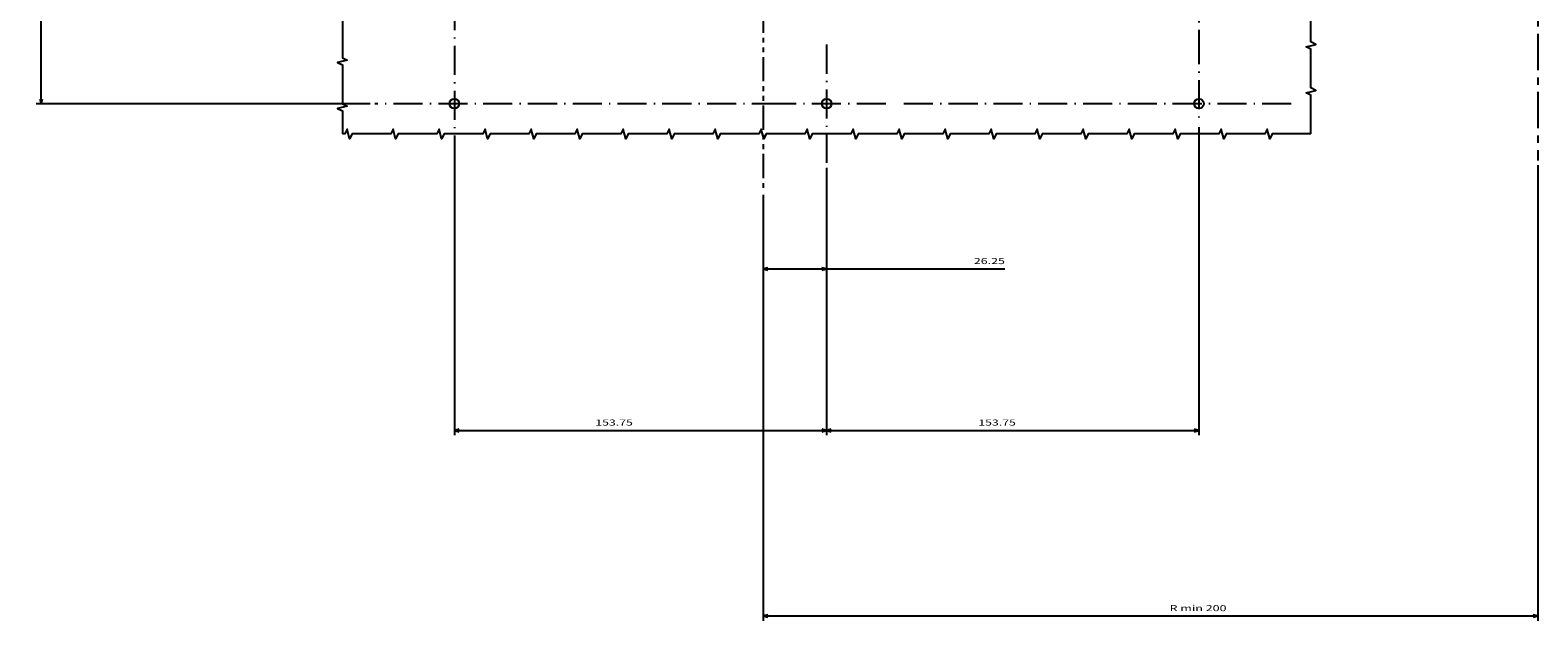
# Model space of a CAD drawing. Extents: x -935 to 2000, y -895 to 1354.
# Drawn here: x 1311 to 1933, y 628 to 872 of the extents above; entities that cross this region are included whole.
import ezdxf
from ezdxf.enums import TextEntityAlignment as Align

# ---------------------------------------------------------------- set-up
doc = ezdxf.new("R2010")
doc.units = 0
for name, pattern in [('AXES', [24, 15, -3, 3, -3]), ('DASHDOT', [18.5, 12, -3, 0.5, -3]), ('PHANTOM', [20, 10, -2, 2, -2, 2, -2])]:
    doc.linetypes.add(name, pattern=pattern)
doc.layers.get('0').update_dxf_attribs({"linetype": 'CONTINUOUS'})
doc.styles.get("Standard").update_dxf_attribs({"font": 'isocp.shx'})

# ---------------------------------------------------------------- blocks, each defined once
blk = doc.blocks.new('BLOCK273')
at = {"color": 5}
for p, q in [((0, -37.729057), (0, -81.546547)), ((-26.25, -48.994461), (-26.25, -81.546547)), ((-26.25, -79.546547), (73.637566, -79.546547))]:
    blk.add_line(p, q, dxfattribs=at)
for points in [[(-24.318148, -79.028908), (-26.25, -79.546547), (-24.318148, -80.064186)], [(-1.931852, -80.064186), (0, -79.546547), (-1.931852, -79.028908)]]:
    blk.add_lwpolyline(points, dxfattribs=at)
at = {"color": 5, "width": 1.717303}
blk.add_text('26.25', height=2.5, dxfattribs=at).set_placement((60.794624, -77.546547), (73.637566, -77.546547), align=Align.FIT)
blk = doc.blocks.new('BLOCK275')
at = {"color": 6}
for p, q in [((293.75, -36.756279), (293.75, -224.875534)), ((-26.25, -48.994461), (-26.25, -224.875534)), ((-26.25, -222.875534), (293.75, -222.875534))]:
    blk.add_line(p, q, dxfattribs=at)
for points in [[(-24.318148, -222.357895), (-26.25, -222.875534), (-24.318148, -223.393173)], [(291.818146, -223.393173), (293.75, -222.875534), (291.818146, -222.357895)]]:
    blk.add_lwpolyline(points, dxfattribs=at)
at = {"color": 6, "width": 1.725791}
blk.add_text('R min 200', height=2.5, dxfattribs=at).set_placement((141.651108, -220.875534), (165.168411, -220.875534), align=Align.FIT)
blk = doc.blocks.new('BLOCK276')
at = {"color": 7}
for p, q in [((153.75, -21.038202), (153.75, -148.234314)), ((0, -37.729057), (0, -148.234314)), ((0, -146.234314), (153.75, -146.234314))]:
    blk.add_line(p, q, dxfattribs=at)
for points in [[(1.931852, -145.71669), (0, -146.234314), (1.931852, -146.751953)], [(151.818146, -146.751953), (153.75, -146.234314), (151.818146, -145.71669)]]:
    blk.add_lwpolyline(points, dxfattribs=at)
at = {"color": 7, "width": 1.777101}
blk.add_text('153.75', height=2.5, dxfattribs=at).set_placement((62.645351, -144.234314), (78.156876, -144.234314), align=Align.FIT)
blk = doc.blocks.new('BLOCK277')
at = {"color": 7}
for p, q in [((-153.75, -24.403175), (-153.75, -148.234314)), ((0, -37.729057), (0, -148.234314)), ((-153.75, -146.234314), (0, -146.234314))]:
    blk.add_line(p, q, dxfattribs=at)
for points in [[(-151.818146, -145.71669), (-153.75, -146.234314), (-151.818146, -146.751953)], [(-1.931852, -146.751953), (0, -146.234314), (-1.931852, -145.71669)]]:
    blk.add_lwpolyline(points, dxfattribs=at)
at = {"color": 7, "width": 1.777101}
blk.add_text('153.75', height=2.5, dxfattribs=at).set_placement((-95.547348, -144.234314), (-80.035828, -144.234314), align=Align.FIT)
blk = doc.blocks.new('BLOCK283')
at = {"color": 7}
for p, q in [((-205.562851, 149.42778), (-326.417511, 149.42778)), ((-324.417511, -11.322213), (-324.417511, 149.42778)), ((-188.55452, -11.322213), (-326.417511, -11.322213))]:
    blk.add_line(p, q, dxfattribs=at)
for points in [[(-323.899872, 147.495941), (-324.417511, 149.42778), (-324.93515, 147.495941)], [(-324.93515, -9.390362), (-324.417511, -11.322213), (-323.899872, -9.390362)]]:
    blk.add_lwpolyline(points, dxfattribs=at)
at = {"color": 7, "width": 1.777101}
blk.add_text('160.75', height=2.5, rotation=90, dxfattribs=at).set_placement((-326.417511, 61.297024), (-326.417511, 76.808548), align=Align.FIT)
blk = doc.blocks.new('BLOCK289')
at = {"color": 7, "linetype": 'DASHDOT'}
for p, q in [((153.75, 296.755737), (153.75, 10.184438)), ((196.78566, 149.42778), (110.714333, 149.42778))]:
    blk.add_line(p, q, dxfattribs=at)
blk = doc.blocks.new('BLOCK290')
at = {"color": 7, "linetype": 'DASHDOT'}
for p, q in [((-153.75, 123.569199), (-153.75, -22.403175)), ((-18.858585, -11.322213), (-186.55452, -11.322213))]:
    blk.add_line(p, q, dxfattribs=at)
blk = doc.blocks.new('BLOCK291')
at = {"color": 7, "linetype": 'DASHDOT'}
for p, q in [((0, 13.084631), (0, -35.729057)), ((24.406845, -11.322213), (-24.406845, -11.322213))]:
    blk.add_line(p, q, dxfattribs=at)
blk = doc.blocks.new('BLOCK292')
at = {"color": 7, "linetype": 'DASHDOT'}
for p, q in [((153.75, 16.952705), (153.75, -19.038202)), ((191.899384, -11.322213), (31.338524, -11.322213))]:
    blk.add_line(p, q, dxfattribs=at)

msp = doc.modelspace()

# ---------------------------------------------------------------- linework, layer by layer
at = {"color": 7, "linetype": 'PHANTOM'}
msp.add_line((1613.35, 1220.81), (1613.35, 805.88), dxfattribs=at)
at = {"color": 7, "linetype": 'AXES'}
msp.add_line((1933.35, 1182.42), (1933.35, 818.12), dxfattribs=at)
at = {"color": 7}
for points in [[(1839.6, 829.06), (1839.6, 845.06), (1837.6, 846.06), (1841.6, 847.06), (1839.6, 848.06), (1839.6, 864.06), (1837.6, 865.06), (1841.6, 866.06), (1839.6, 867.06), (1839.6, 883.06)], [(1439.6, 876.56), (1439.6, 860.56), (1441.6, 859.56), (1437.6, 858.56), (1439.6, 857.56), (1439.6, 841.56), (1441.6, 840.56), (1437.6, 839.56), (1439.6, 838.56), (1439.6, 829.06)], [(1839.6, 829.06), (1823.6, 829.06), (1822.6, 827.06), (1821.6, 831.06), (1820.6, 829.06), (1804.6, 829.06), (1803.6, 827.06), (1802.6, 831.06), (1801.6, 829.06), (1785.6, 829.06), (1784.6, 827.06), (1783.6, 831.06), (1782.6, 829.06), (1766.6, 829.06), (1765.6, 827.06), (1764.6, 831.06), (1763.6, 829.06), (1747.6, 829.06), (1746.6, 827.06), (1745.6, 831.06), (1744.6, 829.06), (1728.6, 829.06), (1727.6, 827.06), (1726.6, 831.06), (1725.6, 829.06), (1709.6, 829.06), (1708.6, 827.06), (1707.6, 831.06), (1706.6, 829.06), (1690.6, 829.06), (1689.6, 827.06), (1688.6, 831.06), (1687.6, 829.06), (1671.6, 829.06), (1670.6, 827.06), (1669.6, 831.06), (1668.6, 829.06), (1652.6, 829.06), (1651.6, 827.06), (1650.6, 831.06), (1649.6, 829.06), (1633.6, 829.06), (1632.6, 827.06), (1631.6, 831.06), (1630.6, 829.06), (1614.6, 829.06), (1613.6, 827.06), (1612.6, 831.06), (1611.6, 829.06), (1595.6, 829.06), (1594.6, 827.06), (1593.6, 831.06), (1592.6, 829.06), (1576.6, 829.06), (1575.6, 827.06), (1574.6, 831.06), (1573.6, 829.06), (1557.6, 829.06), (1556.6, 827.06), (1555.6, 831.06), (1554.6, 829.06), (1538.6, 829.06), (1537.6, 827.06), (1536.6, 831.06), (1535.6, 829.06), (1519.6, 829.06), (1518.6, 827.06), (1517.6, 831.06), (1516.6, 829.06), (1500.6, 829.06), (1499.6, 827.06), (1498.6, 831.06), (1497.6, 829.06), (1481.6, 829.06), (1480.6, 827.06), (1479.6, 831.06), (1478.6, 829.06), (1462.6, 829.06), (1461.6, 827.06), (1460.6, 831.06), (1459.6, 829.06), (1443.6, 829.06), (1442.6, 827.06), (1441.6, 831.06), (1440.6, 829.06), (1439.6, 829.06)]]:
    msp.add_lwpolyline(points, dxfattribs=at)
for centre in [(1485.85, 841.56), (1639.6, 841.56), (1793.35, 841.56)]:
    msp.add_circle(centre, 2, dxfattribs=at)

# ---------------------------------------------------------------- block references
for name in ['BLOCK289', 'BLOCK283', 'BLOCK290', 'BLOCK291', 'BLOCK292', 'BLOCK277', 'BLOCK276', 'BLOCK275', 'BLOCK273']:
    msp.add_blockref(name, (1639.6, 852.88))

doc.saveas('drawing.dxf')
